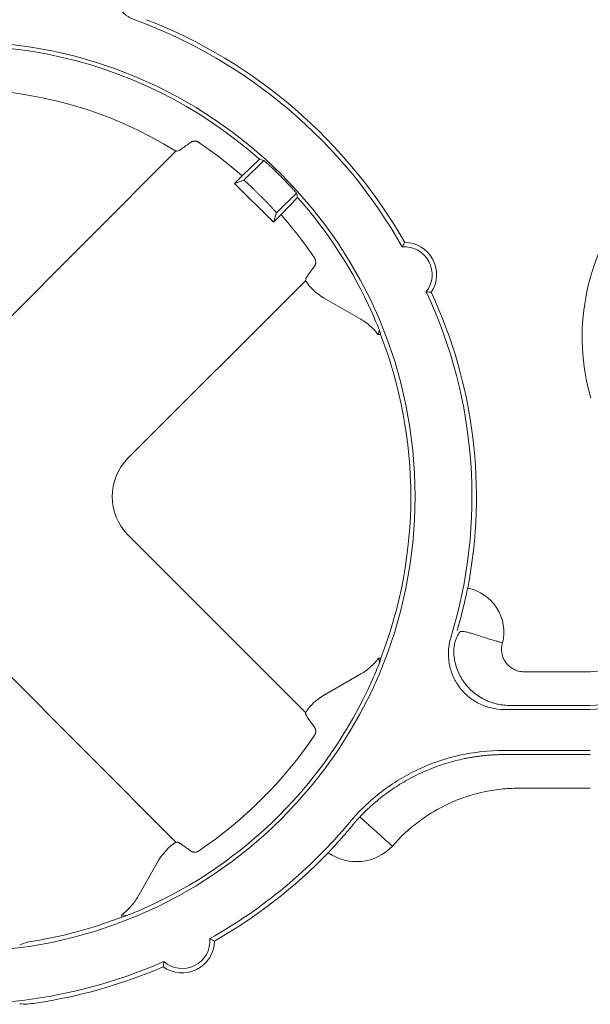
# Paper-space layout 'Sheet 1' of a CAD drawing. Units: inches. Extents: x 0 to 2.83, y 0 to 1.83.
# Drawn here: x 0.55 to 0.59, y 1.25 to 1.32 of the extents above; entities that cross this region are included whole.
import ezdxf

# ---------------------------------------------------------------- set-up
doc = ezdxf.new("R2010")
doc.units = ezdxf.units.IN
doc.header["$MEASUREMENT"] = 0

psp = doc.layouts.new('Sheet 1')

# ---------------------------------------------------------------- linework, layer by layer
at = {"color": 7, "linetype": 'Continuous', "lineweight": 15}
for p, q in [((0.5453168146174622, 1.295981916288096), (0.5584055914173668, 1.309070693088002)), ((0.5645657342500917, 1.308484497692146), (0.5632950252242059, 1.307257259398915)), ((0.5648826925688172, 1.308394133536715), (0.5634139014128802, 1.306925342380778)), ((0.5627375742135072, 1.306699808388177), (0.5632950252231103, 1.30725725939778)), ((0.5661509097956393, 1.30720800260779), (0.566112505505387, 1.307246406898043)), ((0.5634139014128802, 1.306925342380778), (0.5627375742135072, 1.306699808388177)), ((0.5656043112857739, 1.303833071315911), (0.5627375742135072, 1.306699808388177)), ((0.5646818699621959, 1.305738962774347), (0.5646434656719436, 1.305777367064599)), ((0.5658298452783745, 1.304509398515283), (0.5672986364348629, 1.305978189669216)), ((0.5673890005896142, 1.305661231352357), (0.5661617622953765, 1.304390522325513)), ((0.5656043112857739, 1.303833071315911), (0.5658298452783747, 1.304509398515283)), ((0.5661617622953765, 1.304390522325513), (0.5656043112857739, 1.303833071315911)), ((0.5681723945304012, 1.299941599700537), (0.5686323893035478, 1.300584883086078)), ((0.5679759442377156, 1.299501836771894), (0.5548864191856865, 1.286412311719873)), ((0.5720639249407918, 1.296656529993915), (0.5693046366051918, 1.298249605857246)), ((0.5735180247545836, 1.295526236880544), (0.5733296052929914, 1.295526236834946)), ((0.5548864191856863, 1.280700662767116), (0.5679759442377238, 1.267611137715084)), ((0.5733601467079606, 1.271628383444104), (0.5735340434709416, 1.271628383376507)), ((0.5584063396694833, 1.258041533146864), (0.545316814617463, 1.271131058198893)), ((0.5693046366051895, 1.268863368629743), (0.5720639249390838, 1.270456444492089)), ((0.5840830150693443, 1.27062169859735), (0.5889974675271997, 1.270621698597318)), ((0.5889974675271997, 1.267833779017289), (0.5826208192717625, 1.26783377901729)), ((0.5889974675271997, 1.268134033960017), (0.5840830150707291, 1.26813403396007)), ((0.5686323899373372, 1.266528090514038), (0.5681693555738613, 1.267175623490941)), ((0.5825689455641366, 1.264803236729502), (0.5889974675271998, 1.264803236729142)), ((0.5836876608525813, 1.264502981812235), (0.5889974675271998, 1.264502982126602)), ((0.5889974675271998, 1.262015317149442), (0.5836997296472969, 1.262015317149448)), ((0.574383044397591, 1.257745132086401), (0.5743392046735235, 1.257783153158961)), ((0.5696493004690822, 1.257248675505345), (0.5696877292368878, 1.257292585684414)), ((0.5555610328915168, 1.25395355244381), (0.557154108754834, 1.256712840779387)), ((0.5544203283302263, 1.252495441938557), (0.5544203282845126, 1.252680163649985))]:
    psp.add_line(p, q, dxfattribs=at)
psp.add_circle((0.5424609901410841, 1.283556487243495), 0.03361110227030473, dxfattribs=at)
for centre, radius, start, end in [((0.5424609901410841, 1.283556487243495), 0.03750533634777337, 29.46558986110183, 69.87036797896769), ((0.5424609901410841, 1.283556487243495), 0.03783259410801078, 29.76498874801958, 68.6368963850711), ((0.5424609901410841, 1.283556487243495), 0.03331704394270416, 48.43520964644517, 169.8207320442981), ((0.5424609901410841, 1.283556487243495), 0.03008662509713544, 57.99748706741625, 122.002512932584), ((0.6045284482643644, 1.295349945080164), 0.01613151224411867, 89.99465134228095, 196.2175129687337), ((0.5424609901410841, 1.283556487243495), 0.03155603933652278, 48.68308843417948, 56.08738670148497), ((0.5424609901410841, 1.283556487243495), 0.03331704394229412, 24.02765884888005, 41.56479035353428), ((0.5424609901410841, 1.283556487243495), 0.03155603933651872, 33.91261106535089, 41.31691156579962), ((0.5752693890912158, 1.299960681797301), 0.002377782695181652, 326.7440708317365, 89.2071540552542), ((0.5752693890912158, 1.299960681797301), 0.002050524934383514, 321.7732810122494, 94.31637369249768), ((0.5446806065783513, 1.283556495445593), 0.03557940999602692, 342.9691580845187, 25.1757928836562), ((0.5446806065783513, 1.283556495445593), 0.03590666775626411, 349.1363466477899, 24.86880488477722), ((0.5424609901410841, 1.283556487243495), 0.03328384450987784, 338.999556064923, 21.07725459160677), ((0.5448883607984654, 1.285333142673024), 0.03608161464317944, 346.2100861668289, 346.3023482537104), ((0.5793231101955717, 1.273553458992882), 0.003294608151142443, 345.9031165880217, 79.14132629353912), ((0.5889974675271997, 1.275050420603544), 0.007216641586254458, 270.0000000000008, 17.4070717574025), ((0.5889974675271997, 1.275050420603544), 0.006916386643775825, 270.0000000000008, 16.13401846087016), ((0.5889974675271997, 1.275050420603544), 0.004428722006226016, 270.0000000000008, 16.1340184608703), ((0.5424609901410841, 1.283556487243495), 0.03331704392165698, 294.0276588479569, 335.9723411548022), ((0.5424609901410841, 1.283556487243495), 0.03155603933651888, 303.9126110653507, 326.0873867014856), ((0.5424609901410841, 1.283556487243495), 0.03750533634777324, 299.465597517808, 320.1159687953278), ((0.571731912934673, 1.260207219070014), 0.003618045702569574, 234.8570728529454, 317.1175101797714), ((0.5424609901410841, 1.283556487243495), 0.03783259410801085, 299.7649975220107, 315.942952428832), ((0.5424609901410841, 1.283556487243495), 0.03328384451006745, 280.7717286533645, 291.0580482021365), ((0.5588651896161501, 1.250748083372104), 0.002377782695181656, 233.9227535141497, 359.2073419618568), ((0.5588651896161501, 1.250748083372104), 0.002050524934383458, 228.8135148005802, 4.316580678078972), ((0.5424609901410841, 1.283556487243495), 0.03750533634758647, 246.3355020391447, 293.6644979608577), ((0.5424609901410841, 1.283556487243495), 0.03783259410801078, 279.4638534696053, 293.3650979563266)]:
    psp.add_arc(centre, radius, start, end, dxfattribs=at)
for centre, major_axis, ratio, start_param, end_param in [((0.5586352506365732, 1.267382226748007), (0.03235098485837751, -0.03235098485837407), 0.8660473883121664, 2.138030566980849, 2.145512824922815), ((0.526286729645593, 1.299730747738987), (-0.03235098485837856, 0.03235098485838184), 0.8660473883121702, 4.13767248225912, 4.145154740151212), ((0.5424609901410841, 1.286789574825174), (0, 0.03241237509400419), 0.9950126761823145, 4.985311684528782, 4.994900130132928), ((0.5579198257055487, 1.283556487243494), (-0.004226633613288011, 0), 0.9702875252477926, 5.512866274278374, 7.053504340080737), ((0.5424609901410841, 1.280322981131308), (0, 0.03241657094935535), 0.9950126761823186, 4.431267720818362, 4.44084973035384), ((0.5456941823553904, 1.283556487243495), (0.03241342405784242, 1.287858708565182e-14), 0.9950126761823181, 4.984965737116128, 4.994552577317569), ((0.5366176075503202, 1.283556487243495), (0.03509147991302197, -8.215650382226158e-15), 0.9860383208802274, 5.008865108315154, 5.025000852223033), ((0.542184904807375, 1.283556487243495), (0.03333764704412645, -1.56319401867222e-13), 0.9999657078878542, 4.869764842198244, 4.908520479935688), ((0.5487975448077638, 1.283556487243495), (0.03805314427897077, 0), 0.9860383208802318, 4.661704059950566, 4.675912702884967), ((0.5427738951559775, 1.283556487243495), (0.03778366929062804, 0), 0.9999657078878538, 4.835395343247207, 4.869389949831919)]:
    psp.add_ellipse(centre, major_axis=major_axis, ratio=ratio, start_param=start_param, end_param=end_param, dxfattribs=at)
for points, knots in [([(0.5553682763433947, 1.31877086239906), (0.5551313043554535, 1.318857720827588), (0.5549134435956348, 1.318977958399207), (0.5546148955083722, 1.319207643291859), (0.5545209970134024, 1.319292144025261), (0.5543489825964951, 1.31947231941474), (0.5542700921490665, 1.319568566509001), (0.5541267241358513, 1.319773534728337), (0.5540621377143236, 1.319882832855385), (0.5539519053183434, 1.320106809119995), (0.5539056024289071, 1.320222276087944), (0.5538305809936872, 1.320460151008725), (0.5538017522365813, 1.320583658804379), (0.5537637088400519, 1.320831185319349), (0.5537542475679184, 1.320955316886343), (0.5537540517403011, 1.321328797512173), (0.5537927488968761, 1.321581254919091), (0.5539419452304787, 1.322055988273151), (0.5540546804626723, 1.322285281248726), (0.5542684003729283, 1.322591405747059), (0.5543471929716346, 1.322687868556613), (0.5545202254996017, 1.322869384126174), (0.5546143648244746, 1.322954041295899), (0.5549105301835472, 1.323182213514051), (0.5551313034136097, 1.323304479125589), (0.5553682754846045, 1.323391337684482)], [0, 0, 0, 0, 0.1249999999999988, 0.1249999999999988, 0.187499999999997, 0.187499999999997, 0.2499999999999953, 0.2499999999999953, 0.3124999999999936, 0.3124999999999936, 0.3749999999999918, 0.3749999999999918, 0.4374999999999901, 0.4374999999999901, 0.4999999999999883, 0.4999999999999883, 0.6249999999999849, 0.6249999999999849, 0.7499999999999815, 0.7499999999999815, 0.8124999999999843, 0.8124999999999843, 0.8749999999999872, 0.8749999999999872, 1, 1, 1, 1]), ([(0.5600669822913191, 1.309744512348766), (0.5600529400156451, 1.3097532053119), (0.5600239064103087, 1.309771178756282), (0.5599756111915736, 1.309791796139913), (0.559923190484691, 1.309808169011366), (0.5598669310186676, 1.309819096779955), (0.559807663445715, 1.309824044863461), (0.5597443898380314, 1.309822085497154), (0.5596760795459487, 1.309811578146709), (0.5596128346955085, 1.309793097563359), (0.5595480188535286, 1.30976568248736), (0.5595112589096998, 1.309741972643908), (0.5594890586718236, 1.309727653683925)], [0, 0, 0, 0, 0.0694493783281315, 0.1435925264556155, 0.2232332642500838, 0.3090209941633041, 0.4014756593675193, 0.5010127619820602, 0.6164331233936483, 0.7505231972254314, 0.8493347978986187, 1, 1, 1, 1]), ([(0.5584941456360527, 1.309080728664204), (0.5585294193784134, 1.309084705462926), (0.5585768382690232, 1.309102667795474), (0.5586947332195439, 1.309165143542093), (0.5587641148773851, 1.309209228470272), (0.5588418428456389, 1.309264844759643)], [0, 0, 0, 0, 0.5, 0.5, 1, 1, 1, 1]), ([(0.566112505505459, 1.307246406898114), (0.5660347908971033, 1.307323995521477), (0.5659579162119877, 1.307399851173495), (0.5658058178370268, 1.307548281076073), (0.5657298186105165, 1.307621590938257), (0.565583837346354, 1.307760893992339), (0.5655141658996702, 1.307826612842081), (0.5653815523886196, 1.30795046282153), (0.5653182553561404, 1.308008906580079), (0.5652039589440399, 1.308113440983714), (0.565152274448576, 1.308160178141301), (0.5650602400175011, 1.308242612459065), (0.5650204649130603, 1.308277788545881), (0.5649235396851546, 1.308362491465416), (0.5648868981856514, 1.30839291862131), (0.5648826925688095, 1.308394133536707)], [0, 0, 0, 0, 0.1249999999999999, 0.1249999999999999, 0.2499999999999997, 0.2499999999999997, 0.3749999999999996, 0.3749999999999996, 0.4999999999999994, 0.4999999999999994, 0.6249999999999993, 0.6249999999999993, 0.7499999999999991, 0.7499999999999991, 1, 1, 1, 1]), ([(0.5672986364354089, 1.30597818966726), (0.5672980289808908, 1.30598029248597), (0.5672902865152291, 1.305990279805409), (0.5672610748923436, 1.306025320405076), (0.5672392743298778, 1.306050752395704), (0.567182536793859, 1.306115685524638), (0.5671479134247576, 1.306154836933227), (0.5670661279051153, 1.306246165115063), (0.5670184654802074, 1.306298881532968), (0.5669140032372997, 1.306413107410417), (0.5668569044846543, 1.306474960467581), (0.566732579173465, 1.306608108736294), (0.5666658271040185, 1.306678876441075), (0.5664583729471167, 1.306896297346031), (0.5663060875603123, 1.307052572872494), (0.5661509097957359, 1.307208002607898)], [0, 0, 0, 0, 0.1249999999999978, 0.1249999999999978, 0.2499999999999956, 0.2499999999999956, 0.3749999999999934, 0.3749999999999934, 0.4999999999999912, 0.4999999999999912, 0.624999999999989, 0.624999999999989, 0.7499999999999869, 0.7499999999999869, 1, 1, 1, 1]), ([(0.5634139014128802, 1.306925342380778), (0.5634159528276594, 1.30692525382026), (0.5634199861193783, 1.306925079701204), (0.5634331439807484, 1.306917524228859), (0.5634506726435967, 1.306905333845102), (0.5634724541243086, 1.306888620937526), (0.5634977488698398, 1.306868126494562), (0.563526000301654, 1.306844406748483), (0.5635566369968597, 1.3068180332319), (0.5635891274733016, 1.306789537418423), (0.5636229698488808, 1.306759421239801), (0.5636576966080658, 1.30672815216942), (0.5636928751649748, 1.306696163068868), (0.563728106506716, 1.306663852161949), (0.5637630308413574, 1.306631582152955), (0.5638253596279499, 1.306573578611871), (0.5639209916380403, 1.306483465909188), (0.564056864905766, 1.306353558616266), (0.56419976127035, 1.306215308055698), (0.5643467924384216, 1.306071574117094), (0.5644953103711166, 1.305925130450098), (0.5645943857186502, 1.305826317186656), (0.5646434656719437, 1.305777367064599)], [0, 0, 0, 0, 0.04583033416138958, 0.09010713440647321, 0.1328303450278544, 0.1739999135455012, 0.2136157908594788, 0.2516779314338428, 0.2881862935196499, 0.323140839427534, 0.3565415358636418, 0.3883883543475342, 0.418681271737265, 0.4474202708963655, 0.4746053415514691, 0.5002364814098792, 0.5872498382260236, 0.6727737988917444, 0.7568095246948869, 0.839358247836903, 0.9204212764383949, 1, 1, 1, 1]), ([(0.5646818699621958, 1.305738962774347), (0.5647084719120393, 1.305712322537471), (0.5647619479640796, 1.305658769519671), (0.5648419550167549, 1.30557814730882), (0.5649218444240102, 1.305497278254111), (0.5650011919022613, 1.305416549689125), (0.5650795789387392, 1.30533639018282), (0.5651565648386102, 1.30525723766942), (0.5652316970962379, 1.305179545496502), (0.5653045113538534, 1.305103777442092), (0.5653745357870191, 1.305030406811214), (0.5654412898819227, 1.304959908702002), (0.5655063660177433, 1.304890576246959), (0.5655710209735407, 1.304820842977018), (0.5656353824605167, 1.304750350648202), (0.565696828973976, 1.304681707856755), (0.565751853108672, 1.304618414782441), (0.5657958716424375, 1.304565051454707), (0.5658261101243803, 1.304524411213654), (0.5658285709590551, 1.30451452038485), (0.5658298452783745, 1.304509398515283)], [0, 0, 0, 0, 0.04323850467463112, 0.08691936266812252, 0.1310428209758764, 0.175609119028782, 0.2206184889849578, 0.2660711560076916, 0.3119673385302749, 0.3583072485085188, 0.4050910916616047, 0.4523190677018418, 0.4999913705540669, 0.5527904408989697, 0.611801977176311, 0.6770248416718772, 0.7484576911894927, 0.8260989966745726, 0.9099470555830363, 1, 1, 1, 1]), ([(0.5753022912564609, 1.302338236842399), (0.575294273597241, 1.302324633121378), (0.5752862754035186, 1.30231099047367), (0.5752782974089343, 1.302297307432535), (0.5752463854303764, 1.302242575267618), (0.5752147955775466, 1.302187198924943), (0.5751835827032694, 1.302131068717375), (0.5751605263102882, 1.302089606335145), (0.5751376758094022, 1.302047732218114), (0.5751150590098363, 1.302005390757645)], [3.51039977645593e-16, 3.51039977645593e-16, 3.51039977645593e-16, 3.51039977645593e-16, 0.005747826711971831, 0.005747826711971831, 0.005747826711971831, 0.0287391338786341, 0.0287391338786341, 0.0287391338786341, 0.04572240196878465, 0.04572240196878465, 0.04572240196878465, 0.04572240196878465]), ([(0.5686325457048351, 1.300584992010244), (0.5686431683079478, 1.300601074823647), (0.5686617786716308, 1.300629251251148), (0.5686812720143821, 1.300669805367748), (0.5687000824238976, 1.300716338074084), (0.5687160955738622, 1.300771840186744), (0.5687280149437166, 1.300849229814467), (0.5687284989837251, 1.300931067799505), (0.5687141793346242, 1.301016850858878), (0.5686888852409502, 1.301095125023697), (0.5686618418467837, 1.301140810871983), (0.5686490159325636, 1.301162478373022)], [0, 0, 0, 0, 0.110623256927269, 0.1938073955497193, 0.2495430991220838, 0.3838378637602625, 0.4991332887998238, 0.6457318853485425, 0.7768536851199154, 0.8941680369125813, 1, 1, 1, 1]), ([(0.5681724895217408, 1.299941509193965), (0.5681586142279059, 1.299921907173305), (0.5681302912193711, 1.299881894456816), (0.5680927224312693, 1.299824841791493), (0.5680588428291455, 1.299769441407951), (0.5680300645100655, 1.29971694467669), (0.5680075358921396, 1.299668594802942), (0.5679915491894799, 1.299624935488609), (0.5679877468593633, 1.299601792952548), (0.5679858252066591, 1.299590096988327)], [0, 0, 0, 0, 0.1282304173195769, 0.2617509400074144, 0.4004573595639332, 0.5441041683686109, 0.6922966396963178, 0.8444903582251507, 1, 1, 1, 1]), ([(0.5772577609165142, 1.29865675387339), (0.5771938514835654, 1.298661714311589), (0.5770690871830204, 1.298671398102756), (0.5769421375246144, 1.29868515741648), (0.5768802167298042, 1.298691868640854)], [0, 0, 0, 0, 0.5122413436348171, 1, 1, 1, 1]), ([(0.5734242107175926, 1.295851108444995), (0.5733430568851344, 1.296057370876961), (0.5732576075533042, 1.296268058662571), (0.5730794559235682, 1.296693289197821), (0.572987031833521, 1.296907214772067), (0.5728910821135753, 1.297122442504102)], [0, 0, 0, 0, 0.5, 0.5, 1, 1, 1, 1]), ([(0.5733296052622117, 1.295526236812085), (0.5731590686601821, 1.295755839874833), (0.5729653440400488, 1.29596796596318), (0.572541219604078, 1.296346843300823), (0.572311653369721, 1.296513503917278), (0.5720639249422251, 1.296656529993088)], [0, 0, 0, 0, 0.5, 0.5, 1, 1, 1, 1]), ([(0.5734054348071885, 1.295822782461533), (0.5734077954847574, 1.295825703115428), (0.5734126959523501, 1.295831766022939), (0.5734202795065753, 1.295844506094753), (0.5734242098734232, 1.295851108955945)], [0, 0, 0, 0, 0.4817249628187769, 0.9999999999999999, 0.9999999999999999, 0.9999999999999999, 0.9999999999999999]), ([(0.5734332451618916, 1.295825111980673), (0.5734327917726569, 1.295826681739115), (0.5734320775951651, 1.295828908483919), (0.5734310822644325, 1.295831840010428), (0.5734303030622782, 1.295834134978017), (0.5734293505266862, 1.295836864866573), (0.5734282137155319, 1.295840054863647), (0.5734270709879375, 1.295843261462797), (0.5734257404770401, 1.295846937413845), (0.5734242103938965, 1.295851109206951)], [1.923462940293866e-13, 1.923462940293866e-13, 1.923462940293866e-13, 1.923462940293866e-13, 6.589774986823761e-05, 6.589774986823761e-05, 6.589774986823761e-05, 0.0001174722142273118, 0.0001174722142273118, 0.0001174722142273118, 0.0001693193183769116, 0.0001693193183769116, 0.0001693193183769116, 0.0001693193183769116]), ([(0.5798529057574359, 1.27637642900211), (0.5798726885581958, 1.276469200011087), (0.5798892079224747, 1.276547229031208), (0.5799151419715339, 1.276667974984801), (0.5799244097826003, 1.276709990832541), (0.579929968200532, 1.276732638853364)], [0, 0, 0, 0, 0.4999999999999999, 0.4999999999999999, 1, 1, 1, 1]), ([(0.5791614029555106, 1.273655385797528), (0.5791724136155433, 1.273693360423328), (0.579182215075654, 1.273727046779711), (0.57920097252065, 1.273791645034292), (0.5792098078526928, 1.273822128272232), (0.5792357333015764, 1.273911880943414), (0.579252214261706, 1.273969352241029), (0.5793008925780571, 1.274140561757339), (0.5793321765591983, 1.274252565215117), (0.5794241973761032, 1.274588153163533), (0.5794829430442668, 1.274810740233936), (0.5796527271491698, 1.275479919814723), (0.5797571136816636, 1.275927221327698), (0.5798529057605161, 1.2763764290179)], [0, 0, 0, 0, 0.0312500000000006, 0.0312500000000006, 0.06250000000000121, 0.06250000000000121, 0.1250000000000025, 0.1250000000000025, 0.2500000000000053, 0.2500000000000053, 0.5000000000000115, 0.5000000000000115, 1, 1, 1, 1]), ([(0.5826208192717712, 1.26783377901729), (0.5822987732550987, 1.26783377901729), (0.5819830981060856, 1.26787118981084), (0.5813640317838501, 1.268018144945021), (0.5810586930682695, 1.268129638814724), (0.5806331137001723, 1.268344136276742), (0.5804957166822048, 1.268423688216211), (0.5802299075298714, 1.268599004742761), (0.5801007816743837, 1.268695389689261), (0.5797328566755674, 1.269005431278332), (0.5795155907053073, 1.269237065493524), (0.5792309357317214, 1.269621230393202), (0.5791424904677659, 1.269756421524232), (0.5789832634509202, 1.270034222502401), (0.5788414678463174, 1.270319188184275), (0.5787336658260968, 1.270618125996267), (0.5786431249958442, 1.270924158546769), (0.5786063845463978, 1.271081704751068), (0.5785250785281724, 1.271554296781936), (0.5785079591465804, 1.271871311268268), (0.578537849674581, 1.272349759676191), (0.5785573423195393, 1.272510230760222), (0.5786147249843765, 1.27282589847524), (0.5786525996208924, 1.272981807139259), (0.5786997610946861, 1.273135768905028)], [0, 0, 0, 0, 0.1250000000000055, 0.1250000000000055, 0.250000000000011, 0.250000000000011, 0.3125000000000093, 0.3125000000000093, 0.3750000000000074, 0.3750000000000074, 0.5000000000000048, 0.5000000000000048, 0.5625000000000038, 0.5625000000000038, 0.6250000000000028, 0.6875000000000022, 0.6875000000000022, 0.7500000000000016, 0.7500000000000016, 0.8750000000000008, 0.8750000000000008, 0.9375000000000004, 0.9375000000000004, 1, 1, 1, 1]), ([(0.5793974615624384, 1.273602846632658), (0.5793709270444827, 1.273566284791023), (0.57932115286831, 1.273497701086213), (0.5792532791543358, 1.273390132090404), (0.5791930107447857, 1.273281650648784), (0.5790849827557537, 1.273059599967523), (0.578970101229497, 1.272713783901348), (0.5789067340849585, 1.272217926371944), (0.578930288002597, 1.271719281924143), (0.5790281902794768, 1.271219894904786), (0.5791797816405185, 1.270743720521701), (0.5793880824683597, 1.270289159849889), (0.5797236245080221, 1.269743579142705), (0.5802782313449376, 1.269125083538504), (0.5809133727091443, 1.268690831560276), (0.5814229819967707, 1.268452913416458), (0.5817242221919136, 1.268339386972855), (0.582036853002849, 1.268248501379979), (0.58235913259518, 1.268182446581841), (0.5826891078590056, 1.268140231179417), (0.5829113315519171, 1.268135316081142), (0.583023078183286, 1.268132844491962)], [0, 0, 0, 0, 0.01798997245707376, 0.03374608349460127, 0.0500378328406083, 0.06631988071082091, 0.129140489031709, 0.1870061621409233, 0.2525031111452776, 0.3145202444197022, 0.3767139438684771, 0.439015492132574, 0.5014295400402862, 0.616769367647724, 0.7497064563217463, 0.7900901864445531, 0.8310234496933964, 0.8724964798113042, 0.914495632803759, 0.9570035720479327, 0.9999999999999999, 0.9999999999999999, 0.9999999999999999, 0.9999999999999999]), ([(0.5821136903669761, 1.272867111032108), (0.58201973538559, 1.272894554285924), (0.5818025092389791, 1.272958003740001), (0.5814341545131912, 1.273071162533279), (0.580995505074108, 1.273210976380959), (0.580577555242234, 1.273346866235087), (0.5802193842291122, 1.273460285767507), (0.5799435960055895, 1.273534507604659), (0.5797330762096966, 1.273577863905132), (0.5795824300167169, 1.273597625982552), (0.5794859950996878, 1.273605320427391), (0.5794254424819638, 1.273603628472552), (0.5793974615624384, 1.273602846632658)], [0, 0, 0, 0, 0.104176040106239, 0.2408574769278713, 0.410061597616407, 0.5940119038625633, 0.7084142939371431, 0.8097819788116729, 0.8979404555098479, 0.936803792982258, 0.9707974972950936, 1, 1, 1, 1]), ([(0.5824637861472352, 1.272766728804674), (0.5824418399949659, 1.272773022033962), (0.5824002169330045, 1.272784956441883), (0.5822807365002904, 1.272819213518734), (0.5822030071020753, 1.2728414995025), (0.5821136398430379, 1.272867122156279)], [0, 0, 0, 0, 0.4999999999999999, 0.4999999999999999, 1, 1, 1, 1]), ([(0.5825196487765885, 1.272750713769349), (0.5824852403457345, 1.272626709775076), (0.5824621237111488, 1.272501598369398), (0.5824443132824807, 1.272248588067284), (0.5824501723074567, 1.272118726314319), (0.5824921864567665, 1.271866779541897), (0.5825266879407749, 1.271744840450604), (0.5826232201651188, 1.271509192427336), (0.582686197555416, 1.271394838775771), (0.5828361085857925, 1.271189493356148), (0.5829245047375892, 1.271096334823787), (0.5831222353910622, 1.270931553946686), (0.5832290536315556, 1.270861718646944), (0.583457672035261, 1.27074569977123), (0.5835789555876457, 1.27070022330756), (0.5838257915696713, 1.270638595557384), (0.5839537545340124, 1.270621698606759), (0.5840830150693443, 1.27062169859735)], [0, 0, 0, 0, 0.125, 0.125, 0.25, 0.25, 0.375, 0.375, 0.5, 0.5, 0.625, 0.625, 0.75, 0.75, 0.875, 0.875, 1, 1, 1, 1]), ([(0.5720639249390835, 1.27045644449209), (0.5723191910162554, 1.270603822431792), (0.5725582157672214, 1.270778680947618), (0.5729923229592074, 1.271172022586435), (0.5731873066404554, 1.271389676453222), (0.5733601466764573, 1.271628383466915)], [0, 0, 0, 0, 0.5, 0.5, 1, 1, 1, 1]), ([(0.5728910825169593, 1.269990531811637), (0.5729906899133992, 1.270213964169919), (0.5730875128758862, 1.270438371841182), (0.5732717595239812, 1.270879298955087), (0.5733591146019912, 1.271095514075191), (0.5734426281983063, 1.271308787317842)], [0, 0, 0, 0, 0.5, 0.5, 1, 1, 1, 1]), ([(0.5734426277672118, 1.271308787059903), (0.5734394929016539, 1.271313947717835), (0.5734334135889684, 1.271323955564311), (0.5734293070284753, 1.271328990872025), (0.5734273180618151, 1.271331429667018)], [0, 0, 0, 0, 0.5156611808150136, 1, 1, 1, 1]), ([(0.5734426280285285, 1.271308786916959), (0.5734440998448777, 1.271312862358467), (0.573445342697061, 1.271316365401146), (0.5734463714272983, 1.271319329947814), (0.5734471882975472, 1.271321683966279), (0.5734478710572909, 1.27132370105116), (0.5734484265721425, 1.271325397201539), (0.5734489839251181, 1.271327098964251), (0.5734494136514979, 1.271328479073564), (0.5734497220556805, 1.271329552424009)], [0, 0, 0, 0, 5.655768851600923e-05, 5.655768851600923e-05, 5.655768851600923e-05, 0.0001014527637128477, 0.0001014527637128477, 0.0001014527637128477, 0.0001464950253005471, 0.0001464950253005471, 0.0001464950253005471, 0.0001464950253005471]), ([(0.5840830150707291, 1.26813403396007), (0.5840251443869046, 1.268134027547335), (0.5839088806643392, 1.268134014663983), (0.5837339288087199, 1.26813391124921), (0.5835577368420286, 1.268133746794393), (0.5833803453971028, 1.268133513766581), (0.5832016053018384, 1.268133219044104), (0.5830828873957944, 1.268132969972442), (0.583023078183286, 1.268132844491962)], [0, 0, 0, 0, 0.1620421274434836, 0.3255468866779997, 0.4908120167800554, 0.6581258592209792, 0.8277663090742777, 1, 1, 1, 1]), ([(0.5679857397159664, 1.267522801641414), (0.5679894347913943, 1.26748795331526), (0.5680076416499361, 1.267439838228045), (0.5680704238081374, 1.267321832220094), (0.5681146195548321, 1.267252535025973), (0.568169379220336, 1.267175607044946)], [0, 0, 0, 0, 0.5, 0.5, 1, 1, 1, 1]), ([(0.5686490152463545, 1.26595049509326), (0.5686577032945206, 1.265964528550721), (0.5686756659167761, 1.26599354285756), (0.5686962754491794, 1.266041803016464), (0.5687126459736144, 1.266094183381218), (0.5687235793580577, 1.266150398031228), (0.5687285414865375, 1.26620961840265), (0.5687266123121187, 1.266272804631893), (0.5687161409591263, 1.266341082107752), (0.5686980099172073, 1.266403351852418), (0.5686707845946883, 1.266468294577318), (0.5686472499494293, 1.266505030307478), (0.5686325457048349, 1.266527982476745)], [0, 0, 0, 0, 0.0694614026394499, 0.1436121109258551, 0.2232552107265306, 0.3090396512836798, 0.4014851189307692, 0.501006987099027, 0.6162244633622913, 0.7505222804770064, 0.8441284596256721, 1, 1, 1, 1]), ([(0.5712404811279032, 1.259506723147539), (0.5719357537878855, 1.260338730969912), (0.5727126167078483, 1.261084327778372), (0.5739996253364815, 1.262073817265803), (0.5744460870514019, 1.262379353852405), (0.5753622546374363, 1.262935896224261), (0.5758335576892838, 1.263188146640138), (0.5768024174331511, 1.263640969844372), (0.5772999724229646, 1.26384154598335), (0.5780665656537586, 1.264102528968413), (0.5783260411065467, 1.2641829822928), (0.5788460550013085, 1.264328675878446), (0.579107181495911, 1.264394149095574), (0.58041832467746, 1.264685220484805), (0.5814846757797442, 1.264803236729505), (0.5825689455641351, 1.264803236729503)], [0, 0, 0, 0, 0.2500000000000012, 0.2500000000000012, 0.3750000000000018, 0.3750000000000018, 0.5000000000000023, 0.5000000000000023, 0.6250000000000029, 0.6250000000000029, 0.6875000000000032, 0.6875000000000032, 0.7500000000000036, 0.7500000000000036, 1, 1, 1, 1]), ([(0.5827089453211719, 1.264503275218644), (0.5825930231258102, 1.264502555084257), (0.5823646415870003, 1.264501136327487), (0.5820274379067174, 1.264489074227545), (0.5817009519642009, 1.264470590002944), (0.5813853060629208, 1.264445688329572), (0.5810805979204972, 1.264415232310496), (0.5807869018219336, 1.264379835551959), (0.580504270408118, 1.264340144852343), (0.5802327384762972, 1.264296769492026), (0.5799723181884469, 1.264250295033264), (0.5793319687739731, 1.26412443125504), (0.5782819637391486, 1.263854646215556), (0.576816675370199, 1.263316628877311), (0.5754584036227539, 1.262636703904334), (0.5744337861688394, 1.261987280399151), (0.5737408156612935, 1.261480477429703), (0.5732545778423703, 1.261092208420017), (0.5727997159297582, 1.260696593107326), (0.5723740883156766, 1.260297683534483), (0.572108323667531, 1.260022902505842), (0.5719777505037265, 1.259887899492787)], [0, 0, 0, 0, 0.02897590226161169, 0.05708623034845595, 0.08433099102229917, 0.1107098942129942, 0.1362224019754705, 0.1608677691650226, 0.1846450773008861, 0.207553262904776, 0.2295911414301396, 0.2507574277394277, 0.3706564045868714, 0.5000448659342839, 0.6401066934903545, 0.7492938073714382, 0.802669155530654, 0.8544482154798916, 0.9046099840997578, 0.9531338112184297, 1, 1, 1, 1]), ([(0.5827089453211719, 1.264503275218644), (0.582817814592812, 1.264503217189503), (0.5830352946046982, 1.264503101269023), (0.5833616404890865, 1.264503003308408), (0.5835790557423335, 1.264502988973119), (0.5836876608525813, 1.264502981812235)], [0, 0, 0, 0, 0.3340715460737407, 0.667349773874379, 1, 1, 1, 1]), ([(0.583699729647297, 1.262015317149443), (0.5832567186273414, 1.26201531714912), (0.5828135080450162, 1.261990791220588), (0.5819368225251303, 1.261894437225844), (0.5815025156246783, 1.261822706527357), (0.580641874202736, 1.261632717486972), (0.580213532743323, 1.261513669389242), (0.5793790706498488, 1.261233057396303), (0.578972086472151, 1.261071563508748), (0.5781780900878007, 1.260707278831564), (0.5777913237882413, 1.26050397956928), (0.577038340272815, 1.260054890822038), (0.5766704661996093, 1.259807840350689), (0.575611087146637, 1.259011055445322), (0.5749676231956453, 1.258410652885035), (0.5743840199348496, 1.257744265329978)], [0, 0, 0, 0, 0.1249999999999985, 0.1249999999999985, 0.2499999999999971, 0.2499999999999971, 0.3749999999999956, 0.3749999999999956, 0.4999999999999941, 0.4999999999999941, 0.6249999999999933, 0.6249999999999933, 0.7499999999999925, 0.7499999999999925, 1, 1, 1, 1]), ([(0.5719777179574157, 1.259887938041678), (0.5719640632184212, 1.259873460455392), (0.5719360806593148, 1.259843791641207), (0.5718948112540803, 1.259799491263892), (0.5718525374981915, 1.259753324017642), (0.5718000762973255, 1.259696001079342), (0.5717366396832833, 1.259625882761269), (0.5716482757766218, 1.259524776092576), (0.5715363308777276, 1.259394085429666), (0.5714516916756843, 1.259292883320579), (0.5714054399787817, 1.259237580704741)], [0, 0, 0, 0, 0.05634770812337059, 0.1154729558494805, 0.1795760297226116, 0.2503490917205101, 0.3666305551532176, 0.5001038018410454, 0.7268281495828871, 1, 1, 1, 1]), ([(0.5740643694913111, 1.258021463205369), (0.5739599471115716, 1.258114626041446), (0.5737786564801316, 1.258276368662339), (0.573524068342799, 1.258510814362339), (0.5732841663979583, 1.258730280696627), (0.5729976813112603, 1.258981638988649), (0.572712137791173, 1.259232918549268), (0.5724192186827873, 1.259497124176054), (0.572189956916235, 1.259704472842649), (0.5720334440607202, 1.259839766863819), (0.5719777179574157, 1.259887938041678)], [0, 0, 0, 0, 0.1499174206618167, 0.260275852010345, 0.370837615814839, 0.4983183927557016, 0.6685503696570948, 0.7782949139389491, 0.9210623275110178, 1, 1, 1, 1]), ([(0.5699374420690764, 1.257562826302001), (0.5701886996064215, 1.257833049164492), (0.5704361413989781, 1.258107079455501), (0.5709243434883804, 1.258663933978838), (0.5711642195499218, 1.258945666326249), (0.5714054399788105, 1.259237580704726)], [0, 0, 0, 0, 0.5, 0.5, 1, 1, 1, 1]), ([(0.5588450825372789, 1.257845797520413), (0.5588255792377921, 1.257859541563414), (0.5587857428883615, 1.257887614377449), (0.5587289399716094, 1.257924935797476), (0.5586737302863813, 1.257958666569039), (0.5586213654382136, 1.257987383048343), (0.5585730876943972, 1.258009909230178), (0.5585294483003678, 1.258025924644061), (0.5585062981159458, 1.25802973624156), (0.5584945925451734, 1.258031663523151)], [0, 0, 0, 0, 0.1277618726185386, 0.2609592599941114, 0.3994969147337463, 0.5431363166338459, 0.6914868847186838, 0.8440046075120475, 1, 1, 1, 1]), ([(0.5743392046494545, 1.257783153181338), (0.5743216296092007, 1.257797709320619), (0.574288784293535, 1.257825838777881), (0.5741950161511695, 1.257907160364738), (0.5741341928662913, 1.25796026548743), (0.5740643691382278, 1.258021463536246)], [0, 0, 0, 0, 0.5, 0.5, 1, 1, 1, 1]), ([(0.5594890513156797, 1.25738532735071), (0.5595044986627664, 1.257375060127013), (0.5595320501123019, 1.25735674779843), (0.5595724861743662, 1.257337000972069), (0.5596196833492378, 1.257317760389866), (0.5596760261808928, 1.257301441115056), (0.5597534551167338, 1.257289481072542), (0.5598353980099264, 1.25728896163328), (0.559921248165831, 1.257303271038454), (0.5599995819232159, 1.257328568779673), (0.5600452997927885, 1.257355628507424), (0.5600669812706104, 1.257368461452016)], [0, 0, 0, 0, 0.1061597525573263, 0.1893435195613922, 0.2495464133312805, 0.3836258378300743, 0.4991388511435599, 0.645754380128404, 0.7768802554656127, 0.8941865437305632, 1, 1, 1, 1]), ([(0.5699374420730642, 1.257562826307895), (0.5699218008939451, 1.257546002885403), (0.5698903685553893, 1.257512194723793), (0.5698479066954178, 1.25746650488889), (0.5698091146967901, 1.257424742885314), (0.5697747575231807, 1.257387710492585), (0.5697450721905919, 1.257355634815774), (0.5697205029192363, 1.257328945166998), (0.5697007601658138, 1.257307306827514), (0.5696920622447059, 1.257297480717535), (0.5696877292370799, 1.257292585684693)], [0, 0, 0, 0, 0.1232788801564983, 0.2477398582510655, 0.3730506396166255, 0.4988636273687871, 0.6248219950235118, 0.7505661887489554, 0.8757405829601387, 1, 1, 1, 1]), ([(0.5544203282616502, 1.252680163680963), (0.554652211503974, 1.25285129991727), (0.5548664263540994, 1.253046036980206), (0.5552488136019861, 1.253472769813674), (0.5554169114208952, 1.253703926736902), (0.5555610328907002, 1.253953552442396)], [0, 0, 0, 0, 0.5, 0.5, 1, 1, 1, 1]), ([(0.554716980377445, 1.252606516474343), (0.5547197781061234, 1.252604250127131), (0.5547255780139138, 1.252599551814193), (0.5547376064476767, 1.252592358935031), (0.5547438326695231, 1.252588635718671)], [0, 0, 0, 0, 0.4823746824206772, 1, 1, 1, 1]), ([(0.5547191925834297, 1.252580106970622), (0.5547207064801823, 1.25258054366324), (0.554722831250121, 1.252581222609815), (0.5547256096132619, 1.252582161990218), (0.5547277927239178, 1.252582900112365), (0.5547303820014233, 1.252583799928185), (0.5547334001756661, 1.252584871291356), (0.5547364328684959, 1.252585947808199), (0.5547399024624236, 1.252587198901261), (0.5547438329205538, 1.252588635196413)], [1.512047225898092e-09, 1.512047225898092e-09, 1.512047225898092e-09, 1.512047225898092e-09, 6.355208165560206e-05, 6.355208165560206e-05, 6.355208165560206e-05, 0.0001134746752791907, 0.0001134746752791907, 0.0001134746752791907, 0.0001636410240457307, 0.0001636410240457307, 0.0001636410240457307, 0.0001636410240457307]), ([(0.5547438321366804, 1.25258863486391), (0.5549519117215327, 1.252670405930684), (0.5551645366903121, 1.252756561561419), (0.5555936921047505, 1.252936250505177), (0.555809638386053, 1.253029518478303), (0.5560269454449948, 1.253126395175485)], [0, 0, 0, 0, 0.5, 0.5, 1, 1, 1, 1]), ([(0.5612427447691408, 1.250715189004262), (0.5612291410222202, 1.250723206647288), (0.5612154983483951, 1.250731204824704), (0.5612018152809164, 1.250739182802866), (0.5611470830106219, 1.250771094715733), (0.5610917065589518, 1.250802684501015), (0.5610355762379237, 1.250833897305454), (0.5609941137718706, 1.250856953646853), (0.5609522395685774, 1.250879804094907), (0.5609098980189506, 1.250902420840157)], [3.488515083002726e-16, 3.488515083002726e-16, 3.488515083002726e-16, 3.488515083002726e-16, 0.005747826711972075, 0.005747826711972075, 0.005747826711972075, 0.028739133878639, 0.028739133878639, 0.028739133878639, 0.04572240197349423, 0.04572240197349423, 0.04572240197349423, 0.04572240197349423]), ([(0.5574649717876259, 1.24882630279694), (0.5574724001923991, 1.248890424965007), (0.5574868966081211, 1.24901555837301), (0.5575057177828956, 1.249142853879385), (0.557514894414687, 1.24920491929266)], [0, 0, 0, 0, 0.5124304459575383, 1, 1, 1, 1])]:
    psp.add_open_spline(points, degree=3, knots=knots, dxfattribs=at)
for points in [[(0.5588418428490939, 1.309264844761102), (0.5590577141761973, 1.30941930605027), (0.5592734492116307, 1.30957357040734), (0.5594890569606167, 1.309727651214659)], [(0.5584941456360085, 1.30908072866417), (0.5584646454669783, 1.30907740278419), (0.5584351274329339, 1.30907405763576), (0.5584055914173657, 1.309070693088003)], [(0.5679853179915739, 1.299589781565204), (0.567982100717766, 1.299560380637791), (0.5679789763308125, 1.299531065853118), (0.5679759442377219, 1.299501836771907)], [(0.5693046366051914, 1.298249605857246), (0.5687717357472194, 1.298557276311047), (0.5683146044446998, 1.298988071126193), (0.5679759442377289, 1.299501836771898)], [(0.5733296052114133, 1.295526236880534), (0.5733763431278945, 1.295622502849479), (0.573399330479732, 1.295718849000414), (0.5734017599536683, 1.295815200655717)], [(0.573401758259499, 1.295815199448412), (0.5734020679413879, 1.295817256603166), (0.5734032820523592, 1.295819784103032), (0.5734054348071885, 1.295822782461533)], [(0.5825196328476028, 1.272750725507186), (0.5825010529639566, 1.272756071063522), (0.5824824682045109, 1.272761398597619), (0.5824638785851729, 1.272766708116483)], [(0.573423730170386, 1.271339153768986), (0.5734238674916448, 1.271435588896633), (0.5734036547683077, 1.271532022664145), (0.5733601466266105, 1.271628383398149)], [(0.5734273180618151, 1.271331429667018), (0.5734251556973151, 1.27133448857979), (0.5734239710564192, 1.271337063042698), (0.5734237287657918, 1.271339154908234)], [(0.5679759442377262, 1.267611137715087), (0.5683146041151322, 1.268124902860824), (0.5687717352256321, 1.268555697874804), (0.5693046366051902, 1.268863368629745)], [(0.5679759442377215, 1.267611137715082), (0.567978976330256, 1.267581908639238), (0.5679821007166179, 1.267552593859966), (0.5679853179898006, 1.267523192937985)], [(0.557154108754834, 1.256712840779388), (0.5574617792086348, 1.25724574163736), (0.5578925740237817, 1.257702872939879), (0.5584063396694875, 1.25804153314685)], [(0.5584942844558345, 1.258032159393767), (0.5584648835307551, 1.258035376667306), (0.5584355687484016, 1.258038501054006), (0.5584063396694958, 1.258041533146857)], [(0.5594890514969083, 1.257385327243272), (0.5592745250117432, 1.257538635343338), (0.5590598724989272, 1.257692125098513), (0.558845085118781, 1.257845809805915)], [(0.5544203283302103, 1.252680163731528), (0.5545166197440295, 1.252634240413929), (0.554612989465159, 1.252611951890871), (0.5547093636798202, 1.252610168789627)], [(0.5547093624573783, 1.252610170406333), (0.5547114281590266, 1.25260987755464), (0.5547139671861872, 1.252608671075017), (0.554716980377445, 1.252606516474343)]]:
    psp.add_open_spline(points, degree=3, dxfattribs=at)

doc.saveas('drawing.dxf')
